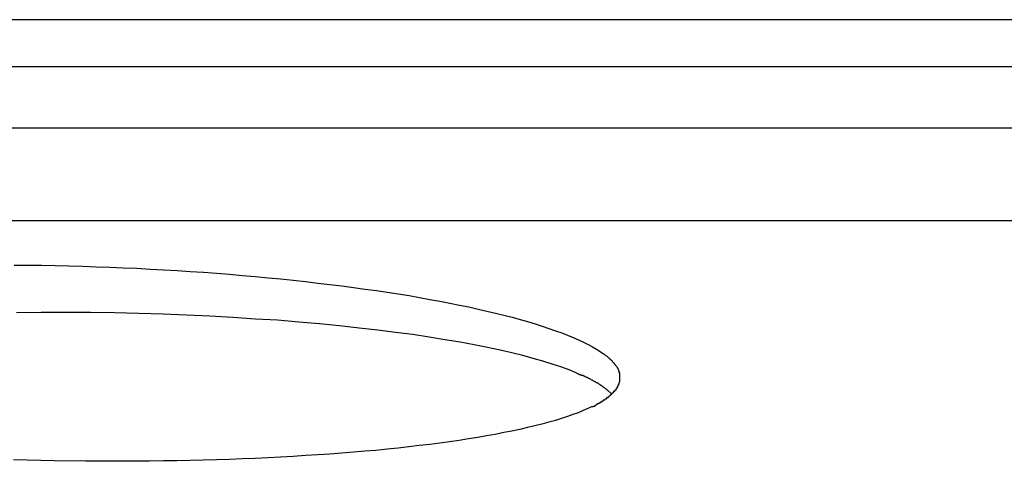
# Model space of a CAD drawing. Extents: x -43.6 to 43.6, y -26.1 to 26.1.
# Drawn here: x -18.2 to -17.6, y 7.5 to 7.7 of the extents above; entities that cross this region are included whole.
import ezdxf

# ---------------------------------------------------------------- set-up
doc = ezdxf.new("R2010")
doc.units = 0
doc.layers.get('0').update_dxf_attribs({"linetype": 'CONTINUOUS'})

msp = doc.modelspace()

# ---------------------------------------------------------------- linework, layer by layer
at = {"color": 0}
for points in [[(-16.6622, 7.7289), (-18.5888, 7.7289)], [(-18.5888, 7.704), (-16.6486, 7.704)], [(-16.6486, 7.6713), (-18.5888, 7.6713)], [(-16.6261, 7.6221), (-18.5888, 7.6221)], [(-18.1604, 7.5987), (-18.1531, 7.5987), (-18.1458, 7.5986), (-18.1386, 7.5984), (-18.1313, 7.5983), (-18.1241, 7.5981), (-18.1168, 7.5978), (-18.1096, 7.5976), (-18.1024, 7.5973), (-18.0952, 7.597), (-18.0881, 7.5966), (-18.081, 7.5962), (-18.0739, 7.5958), (-18.0669, 7.5953), (-18.0599, 7.5949), (-18.0529, 7.5944), (-18.046, 7.5938), (-18.0392, 7.5932), (-18.0324, 7.5926), (-18.0256, 7.592), (-18.0189, 7.5914), (-18.0123, 7.5907), (-18.0057, 7.59), (-17.9992, 7.5892), (-17.9928, 7.5884), (-17.9865, 7.5877), (-17.9803, 7.5869), (-17.9742, 7.586), (-17.9681, 7.5852), (-17.9623, 7.5843), (-17.9565, 7.5834), (-17.9507, 7.5825), (-17.9452, 7.5815), (-17.9397, 7.5805), (-17.9344, 7.5795), (-17.9291, 7.5785), (-17.924, 7.5775), (-17.919, 7.5765), (-17.9141, 7.5754), (-17.9095, 7.5743), (-17.9048, 7.5732), (-17.9004, 7.5721), (-17.896, 7.571), (-17.8918, 7.5698), (-17.8878, 7.5687), (-17.8838, 7.5675), (-17.8801, 7.5663), (-17.8765, 7.5651), (-17.873, 7.5639), (-17.8697, 7.5627), (-17.8666, 7.5615), (-17.8636, 7.5603), (-17.8609, 7.5591), (-17.8582, 7.5578), (-17.8557, 7.5566), (-17.8534, 7.5553), (-17.8513, 7.5541), (-17.8493, 7.5529), (-17.8475, 7.5516)], [(-17.8617, 7.5414), (-17.8658, 7.5431), (-17.8702, 7.5447), (-17.8748, 7.5462), (-17.8797, 7.5477), (-17.8848, 7.5492), (-17.8903, 7.5507), (-17.8962, 7.5521), (-17.9024, 7.5535), (-17.9092, 7.555), (-17.9162, 7.5564), (-17.9237, 7.5578), (-17.9317, 7.5591), (-17.94, 7.5605), (-17.9487, 7.5618), (-17.9579, 7.563), (-17.9674, 7.5642), (-17.9773, 7.5653), (-17.9876, 7.5665), (-17.9983, 7.5675), (-18.0093, 7.5685), (-18.0206, 7.5694), (-18.0323, 7.5701), (-18.0442, 7.5709), (-18.0564, 7.5716), (-18.0688, 7.5721), (-18.0813, 7.5726), (-18.0941, 7.573), (-18.1069, 7.5733), (-18.1199, 7.5735), (-18.1329, 7.5735), (-18.146, 7.5735), (-18.159, 7.5734)], [(-17.8458, 7.5504), (-17.8458, 7.5504), (-17.8458, 7.5504), (-17.8458, 7.5504), (-17.8458, 7.5504), (-17.8461, 7.5506), (-17.8461, 7.5506), (-17.8463, 7.5507), (-17.8463, 7.5507), (-17.8466, 7.551), (-17.8466, 7.551), (-17.8467, 7.551), (-17.8467, 7.551), (-17.847, 7.5513), (-17.847, 7.5513), (-17.8472, 7.5514), (-17.8472, 7.5514), (-17.8475, 7.5517)], [(-17.8458, 7.5504), (-17.8458, 7.5504), (-17.8458, 7.5504), (-17.8458, 7.5504), (-17.8458, 7.5504), (-17.8461, 7.5506), (-17.8461, 7.5506), (-17.8463, 7.5507), (-17.8463, 7.5507), (-17.8466, 7.551), (-17.8466, 7.551), (-17.8467, 7.551), (-17.8467, 7.551), (-17.847, 7.5513), (-17.847, 7.5513), (-17.8472, 7.5514), (-17.8472, 7.5514), (-17.8475, 7.5517)], [(-17.8444, 7.5492), (-17.8444, 7.5492), (-17.8444, 7.5492), (-17.8444, 7.5492), (-17.8444, 7.5492), (-17.8446, 7.5494), (-17.8446, 7.5494), (-17.8447, 7.5494), (-17.8447, 7.5494), (-17.845, 7.5497), (-17.845, 7.5497), (-17.845, 7.5497), (-17.845, 7.5497), (-17.8453, 7.55), (-17.8453, 7.55), (-17.8455, 7.5501), (-17.8455, 7.5501), (-17.8458, 7.5504)], [(-17.8444, 7.5492), (-17.8444, 7.5492), (-17.8444, 7.5492), (-17.8444, 7.5492), (-17.8444, 7.5492), (-17.8446, 7.5494), (-17.8446, 7.5494), (-17.8447, 7.5494), (-17.8447, 7.5494), (-17.845, 7.5497), (-17.845, 7.5497), (-17.845, 7.5497), (-17.845, 7.5497), (-17.8453, 7.55), (-17.8453, 7.55), (-17.8455, 7.5501), (-17.8455, 7.5501), (-17.8458, 7.5504)], [(-17.843, 7.5479), (-17.843, 7.5479), (-17.843, 7.5479), (-17.843, 7.5479), (-17.843, 7.5479), (-17.8432, 7.5481), (-17.8432, 7.5481), (-17.8434, 7.5481), (-17.8434, 7.5481), (-17.8437, 7.5484), (-17.8437, 7.5484), (-17.8437, 7.5484), (-17.8437, 7.5484), (-17.844, 7.5487), (-17.844, 7.5487), (-17.8441, 7.5488), (-17.8441, 7.5488), (-17.8444, 7.5491)], [(-17.843, 7.5479), (-17.843, 7.5479), (-17.843, 7.5479), (-17.843, 7.5479), (-17.843, 7.5479), (-17.8432, 7.5481), (-17.8432, 7.5481), (-17.8434, 7.5481), (-17.8434, 7.5481), (-17.8437, 7.5484), (-17.8437, 7.5484), (-17.8437, 7.5484), (-17.8437, 7.5484), (-17.844, 7.5487), (-17.844, 7.5487), (-17.8441, 7.5488), (-17.8441, 7.5488), (-17.8444, 7.5491)], [(-17.8419, 7.5466), (-17.8419, 7.5466), (-17.8419, 7.5466), (-17.8419, 7.5466), (-17.8419, 7.5466), (-17.8421, 7.5468), (-17.8421, 7.5468), (-17.8421, 7.5468), (-17.8421, 7.5468), (-17.8424, 7.5471), (-17.8424, 7.5471), (-17.8424, 7.5471), (-17.8424, 7.5471), (-17.8427, 7.5474), (-17.8427, 7.5474), (-17.8427, 7.5475), (-17.8427, 7.5475), (-17.843, 7.5478)], [(-17.8419, 7.5466), (-17.8419, 7.5466), (-17.8419, 7.5466), (-17.8419, 7.5466), (-17.8419, 7.5466), (-17.8421, 7.5468), (-17.8421, 7.5468), (-17.8421, 7.5468), (-17.8421, 7.5468), (-17.8424, 7.5471), (-17.8424, 7.5471), (-17.8424, 7.5471), (-17.8424, 7.5471), (-17.8427, 7.5474), (-17.8427, 7.5474), (-17.8427, 7.5475), (-17.8427, 7.5475), (-17.843, 7.5478)], [(-17.841, 7.5453), (-17.841, 7.5453), (-17.841, 7.5453), (-17.841, 7.5453), (-17.841, 7.5453), (-17.8411, 7.5456), (-17.8411, 7.5456), (-17.8411, 7.5456), (-17.8411, 7.5456), (-17.8414, 7.5459), (-17.8414, 7.5459), (-17.8414, 7.5459), (-17.8414, 7.5459), (-17.8417, 7.5462), (-17.8417, 7.5462), (-17.8417, 7.5463), (-17.8417, 7.5463), (-17.842, 7.5466)], [(-17.841, 7.5453), (-17.841, 7.5453), (-17.841, 7.5453), (-17.841, 7.5453), (-17.841, 7.5453), (-17.8411, 7.5456), (-17.8411, 7.5456), (-17.8411, 7.5456), (-17.8411, 7.5456), (-17.8414, 7.5459), (-17.8414, 7.5459), (-17.8414, 7.5459), (-17.8414, 7.5459), (-17.8417, 7.5462), (-17.8417, 7.5462), (-17.8417, 7.5463), (-17.8417, 7.5463), (-17.842, 7.5466)], [(-17.8576, 7.5398), (-17.8576, 7.5398), (-17.8576, 7.5398), (-17.8578, 7.5398), (-17.858, 7.5398), (-17.8583, 7.5401), (-17.8586, 7.5401), (-17.8589, 7.5402), (-17.8592, 7.5402), (-17.8595, 7.5405), (-17.8598, 7.5405), (-17.8601, 7.5405), (-17.8604, 7.5405), (-17.8607, 7.5408), (-17.8609, 7.5408), (-17.8612, 7.541), (-17.8614, 7.541), (-17.8617, 7.5413)], [(-17.8576, 7.5398), (-17.8576, 7.5398), (-17.8576, 7.5398), (-17.8578, 7.5398), (-17.858, 7.5398), (-17.8583, 7.5401), (-17.8586, 7.5401), (-17.8589, 7.5402), (-17.8592, 7.5402), (-17.8595, 7.5405), (-17.8598, 7.5405), (-17.8601, 7.5405), (-17.8604, 7.5405), (-17.8607, 7.5408), (-17.8609, 7.5408), (-17.8612, 7.541), (-17.8614, 7.541), (-17.8617, 7.5413)], [(-17.8402, 7.5441), (-17.8402, 7.5441), (-17.8402, 7.5441), (-17.8402, 7.5441), (-17.8402, 7.5441), (-17.8402, 7.5444), (-17.8402, 7.5444), (-17.8402, 7.5444), (-17.8402, 7.5444), (-17.8405, 7.5447), (-17.8405, 7.5447), (-17.8405, 7.5447), (-17.8405, 7.5447), (-17.8407, 7.545), (-17.8407, 7.545), (-17.8407, 7.545), (-17.8407, 7.545), (-17.841, 7.5453)], [(-17.8402, 7.5441), (-17.8402, 7.5441), (-17.8402, 7.5441), (-17.8402, 7.5441), (-17.8402, 7.5441), (-17.8402, 7.5444), (-17.8402, 7.5444), (-17.8402, 7.5444), (-17.8402, 7.5444), (-17.8405, 7.5447), (-17.8405, 7.5447), (-17.8405, 7.5447), (-17.8405, 7.5447), (-17.8407, 7.545), (-17.8407, 7.545), (-17.8407, 7.545), (-17.8407, 7.545), (-17.841, 7.5453)], [(-17.8396, 7.5429), (-17.8396, 7.5429), (-17.8396, 7.5429), (-17.8396, 7.5429), (-17.8396, 7.5429), (-17.8396, 7.5432), (-17.8396, 7.5432), (-17.8396, 7.5432), (-17.8396, 7.5432), (-17.8398, 7.5435), (-17.8398, 7.5435), (-17.8398, 7.5435), (-17.8398, 7.5435), (-17.8398, 7.5438), (-17.8398, 7.5438), (-17.8398, 7.5439), (-17.8398, 7.5439), (-17.8401, 7.5442)], [(-17.8396, 7.5429), (-17.8396, 7.5429), (-17.8396, 7.5429), (-17.8396, 7.5429), (-17.8396, 7.5429), (-17.8396, 7.5432), (-17.8396, 7.5432), (-17.8396, 7.5432), (-17.8396, 7.5432), (-17.8398, 7.5435), (-17.8398, 7.5435), (-17.8398, 7.5435), (-17.8398, 7.5435), (-17.8398, 7.5438), (-17.8398, 7.5438), (-17.8398, 7.5439), (-17.8398, 7.5439), (-17.8401, 7.5442)], [(-17.8392, 7.5416), (-17.8392, 7.5416), (-17.8392, 7.5416), (-17.8392, 7.5416), (-17.8392, 7.5416), (-17.8392, 7.5419), (-17.8392, 7.5419), (-17.8392, 7.5419), (-17.8392, 7.5419), (-17.8393, 7.5422), (-17.8393, 7.5422), (-17.8393, 7.5422), (-17.8393, 7.5422), (-17.8393, 7.5425), (-17.8393, 7.5425), (-17.8393, 7.5426), (-17.8393, 7.5426), (-17.8396, 7.5429)], [(-17.8392, 7.5416), (-17.8392, 7.5416), (-17.8392, 7.5416), (-17.8392, 7.5416), (-17.8392, 7.5416), (-17.8392, 7.5419), (-17.8392, 7.5419), (-17.8392, 7.5419), (-17.8392, 7.5419), (-17.8393, 7.5422), (-17.8393, 7.5422), (-17.8393, 7.5422), (-17.8393, 7.5422), (-17.8393, 7.5425), (-17.8393, 7.5425), (-17.8393, 7.5426), (-17.8393, 7.5426), (-17.8396, 7.5429)], [(-17.8388, 7.5404), (-17.8388, 7.5404), (-17.8388, 7.5404), (-17.8388, 7.5404), (-17.8388, 7.5404), (-17.8388, 7.5407), (-17.8388, 7.5407), (-17.8388, 7.5407), (-17.8388, 7.5407), (-17.8388, 7.541), (-17.8388, 7.541), (-17.8388, 7.541), (-17.8388, 7.541), (-17.8388, 7.5413), (-17.8388, 7.5413), (-17.8388, 7.5414), (-17.8388, 7.5414), (-17.8391, 7.5417)], [(-17.8388, 7.5404), (-17.8388, 7.5404), (-17.8388, 7.5404), (-17.8388, 7.5404), (-17.8388, 7.5404), (-17.8388, 7.5407), (-17.8388, 7.5407), (-17.8388, 7.5407), (-17.8388, 7.5407), (-17.8388, 7.541), (-17.8388, 7.541), (-17.8388, 7.541), (-17.8388, 7.541), (-17.8388, 7.5413), (-17.8388, 7.5413), (-17.8388, 7.5414), (-17.8388, 7.5414), (-17.8391, 7.5417)], [(-17.8542, 7.5381), (-17.8542, 7.5381), (-17.8542, 7.5381), (-17.8545, 7.5381), (-17.8546, 7.5381), (-17.8549, 7.5383), (-17.8549, 7.5383), (-17.8552, 7.5385), (-17.8555, 7.5385), (-17.8558, 7.5388), (-17.8558, 7.5388), (-17.8561, 7.539), (-17.8564, 7.539), (-17.8567, 7.5393), (-17.8568, 7.5393), (-17.8571, 7.5395), (-17.8574, 7.5395), (-17.8577, 7.5398)], [(-17.8542, 7.5381), (-17.8542, 7.5381), (-17.8542, 7.5381), (-17.8545, 7.5381), (-17.8546, 7.5381), (-17.8549, 7.5383), (-17.8549, 7.5383), (-17.8552, 7.5385), (-17.8555, 7.5385), (-17.8558, 7.5388), (-17.8558, 7.5388), (-17.8561, 7.539), (-17.8564, 7.539), (-17.8567, 7.5393), (-17.8568, 7.5393), (-17.8571, 7.5395), (-17.8574, 7.5395), (-17.8577, 7.5398)], [(-17.851, 7.5363), (-17.851, 7.5363), (-17.851, 7.5363), (-17.8513, 7.5363), (-17.8513, 7.5363), (-17.8516, 7.5365), (-17.8516, 7.5365), (-17.8519, 7.5367), (-17.8521, 7.5367), (-17.8524, 7.537), (-17.8524, 7.537), (-17.8527, 7.5372), (-17.8529, 7.5372), (-17.8532, 7.5375), (-17.8532, 7.5375), (-17.8535, 7.5377), (-17.8538, 7.5377), (-17.8541, 7.538)], [(-17.851, 7.5363), (-17.851, 7.5363), (-17.851, 7.5363), (-17.8513, 7.5363), (-17.8513, 7.5363), (-17.8516, 7.5365), (-17.8516, 7.5365), (-17.8519, 7.5367), (-17.8521, 7.5367), (-17.8524, 7.537), (-17.8524, 7.537), (-17.8527, 7.5372), (-17.8529, 7.5372), (-17.8532, 7.5375), (-17.8532, 7.5375), (-17.8535, 7.5377), (-17.8538, 7.5377), (-17.8541, 7.538)], [(-17.8479, 7.5342), (-17.8479, 7.5342), (-17.8479, 7.5342), (-17.8481, 7.5343), (-17.8481, 7.5343), (-17.8484, 7.5346), (-17.8484, 7.5346), (-17.8487, 7.5349), (-17.849, 7.5349), (-17.8493, 7.5352), (-17.8493, 7.5352), (-17.8496, 7.5354), (-17.8498, 7.5354), (-17.8501, 7.5357), (-17.8501, 7.5357), (-17.8504, 7.536), (-17.8507, 7.536), (-17.851, 7.5363)], [(-17.8479, 7.5342), (-17.8479, 7.5342), (-17.8479, 7.5342), (-17.8481, 7.5343), (-17.8481, 7.5343), (-17.8484, 7.5346), (-17.8484, 7.5346), (-17.8487, 7.5349), (-17.849, 7.5349), (-17.8493, 7.5352), (-17.8493, 7.5352), (-17.8496, 7.5354), (-17.8498, 7.5354), (-17.8501, 7.5357), (-17.8501, 7.5357), (-17.8504, 7.536), (-17.8507, 7.536), (-17.851, 7.5363)], [(-17.8402, 7.5342), (-17.8402, 7.5342), (-17.8399, 7.5342), (-17.8399, 7.5342), (-17.8399, 7.5342), (-17.8399, 7.5345), (-17.8398, 7.5345), (-17.8398, 7.5345), (-17.8398, 7.5345), (-17.8398, 7.5348), (-17.8396, 7.5348), (-17.8396, 7.5348), (-17.8396, 7.5348), (-17.8396, 7.5351), (-17.8396, 7.5351), (-17.8396, 7.5352), (-17.8396, 7.5352), (-17.8396, 7.5355)], [(-17.8402, 7.5342), (-17.8402, 7.5342), (-17.8399, 7.5342), (-17.8399, 7.5342), (-17.8399, 7.5342), (-17.8399, 7.5345), (-17.8398, 7.5345), (-17.8398, 7.5345), (-17.8398, 7.5345), (-17.8398, 7.5348), (-17.8396, 7.5348), (-17.8396, 7.5348), (-17.8396, 7.5348), (-17.8396, 7.5351), (-17.8396, 7.5351), (-17.8396, 7.5352), (-17.8396, 7.5352), (-17.8396, 7.5355)], [(-17.8396, 7.5355), (-17.8396, 7.5355), (-17.8393, 7.5355), (-17.8393, 7.5355), (-17.8393, 7.5355), (-17.8393, 7.5357), (-17.8393, 7.5357), (-17.8393, 7.5357), (-17.8393, 7.5357), (-17.8393, 7.536), (-17.8392, 7.536), (-17.8392, 7.536), (-17.8392, 7.536), (-17.8392, 7.5363), (-17.8392, 7.5363), (-17.8392, 7.5363), (-17.8392, 7.5363), (-17.8392, 7.5366)], [(-17.8396, 7.5355), (-17.8396, 7.5355), (-17.8393, 7.5355), (-17.8393, 7.5355), (-17.8393, 7.5355), (-17.8393, 7.5357), (-17.8393, 7.5357), (-17.8393, 7.5357), (-17.8393, 7.5357), (-17.8393, 7.536), (-17.8392, 7.536), (-17.8392, 7.536), (-17.8392, 7.536), (-17.8392, 7.5363), (-17.8392, 7.5363), (-17.8392, 7.5363), (-17.8392, 7.5363), (-17.8392, 7.5366)], [(-17.8391, 7.5367), (-17.8391, 7.5367), (-17.8389, 7.5367), (-17.8389, 7.5367), (-17.8389, 7.5367), (-17.8389, 7.5369), (-17.8389, 7.5369), (-17.8389, 7.5369), (-17.8389, 7.5369), (-17.8389, 7.5372), (-17.8389, 7.5372), (-17.8389, 7.5372), (-17.8389, 7.5372), (-17.8389, 7.5375), (-17.8389, 7.5375), (-17.8389, 7.5376), (-17.8389, 7.5376), (-17.8389, 7.5379)], [(-17.8391, 7.5367), (-17.8391, 7.5367), (-17.8389, 7.5367), (-17.8389, 7.5367), (-17.8389, 7.5367), (-17.8389, 7.5369), (-17.8389, 7.5369), (-17.8389, 7.5369), (-17.8389, 7.5369), (-17.8389, 7.5372), (-17.8389, 7.5372), (-17.8389, 7.5372), (-17.8389, 7.5372), (-17.8389, 7.5375), (-17.8389, 7.5375), (-17.8389, 7.5376), (-17.8389, 7.5376), (-17.8389, 7.5379)], [(-17.8389, 7.5379), (-17.8389, 7.5379), (-17.8388, 7.5379), (-17.8388, 7.5379), (-17.8388, 7.5379), (-17.8388, 7.5381), (-17.8388, 7.5381), (-17.8388, 7.5381), (-17.8388, 7.5381), (-17.8388, 7.5384), (-17.8388, 7.5384), (-17.8388, 7.5384), (-17.8388, 7.5384), (-17.8388, 7.5387), (-17.8388, 7.5387), (-17.8388, 7.5388), (-17.8388, 7.5388), (-17.8388, 7.5391)], [(-17.8389, 7.5379), (-17.8389, 7.5379), (-17.8388, 7.5379), (-17.8388, 7.5379), (-17.8388, 7.5379), (-17.8388, 7.5381), (-17.8388, 7.5381), (-17.8388, 7.5381), (-17.8388, 7.5381), (-17.8388, 7.5384), (-17.8388, 7.5384), (-17.8388, 7.5384), (-17.8388, 7.5384), (-17.8388, 7.5387), (-17.8388, 7.5387), (-17.8388, 7.5388), (-17.8388, 7.5388), (-17.8388, 7.5391)], [(-17.8388, 7.5391), (-17.8388, 7.5391), (-17.8388, 7.5391), (-17.8388, 7.5391), (-17.8388, 7.5391), (-17.8388, 7.5394), (-17.8388, 7.5394), (-17.8388, 7.5394), (-17.8388, 7.5394), (-17.8388, 7.5397), (-17.8388, 7.5397), (-17.8388, 7.5397), (-17.8388, 7.5397), (-17.8388, 7.54), (-17.8388, 7.54), (-17.8388, 7.5401), (-17.8388, 7.5401), (-17.8388, 7.5404)], [(-17.8388, 7.5391), (-17.8388, 7.5391), (-17.8388, 7.5391), (-17.8388, 7.5391), (-17.8388, 7.5391), (-17.8388, 7.5394), (-17.8388, 7.5394), (-17.8388, 7.5394), (-17.8388, 7.5394), (-17.8388, 7.5397), (-17.8388, 7.5397), (-17.8388, 7.5397), (-17.8388, 7.5397), (-17.8388, 7.54), (-17.8388, 7.54), (-17.8388, 7.5401), (-17.8388, 7.5401), (-17.8388, 7.5404)], [(-17.8455, 7.5324), (-17.8455, 7.5324), (-17.8455, 7.5324), (-17.8457, 7.5324), (-17.8457, 7.5324), (-17.846, 7.5327), (-17.846, 7.5327), (-17.8463, 7.533), (-17.8464, 7.533), (-17.8467, 7.5333), (-17.8467, 7.5333), (-17.847, 7.5335), (-17.847, 7.5335), (-17.8473, 7.5338), (-17.8473, 7.5338), (-17.8476, 7.534), (-17.8477, 7.534), (-17.848, 7.5343)], [(-17.8455, 7.5324), (-17.8455, 7.5324), (-17.8455, 7.5324), (-17.8457, 7.5324), (-17.8457, 7.5324), (-17.846, 7.5327), (-17.846, 7.5327), (-17.8463, 7.533), (-17.8464, 7.533), (-17.8467, 7.5333), (-17.8467, 7.5333), (-17.847, 7.5335), (-17.847, 7.5335), (-17.8473, 7.5338), (-17.8473, 7.5338), (-17.8476, 7.534), (-17.8477, 7.534), (-17.848, 7.5343)], [(-17.8433, 7.5304), (-17.8455, 7.5324)], [(-17.8444, 7.5295), (-17.8444, 7.5295), (-17.8441, 7.5295), (-17.8441, 7.5295), (-17.844, 7.5295), (-17.844, 7.5297), (-17.8437, 7.5297), (-17.8437, 7.5297), (-17.8437, 7.5297), (-17.8437, 7.53), (-17.8434, 7.53), (-17.8434, 7.53), (-17.8434, 7.53), (-17.8434, 7.5303), (-17.8431, 7.5303), (-17.8431, 7.5303), (-17.8431, 7.5303), (-17.8431, 7.5306)], [(-17.8444, 7.5295), (-17.8444, 7.5295), (-17.8441, 7.5295), (-17.8441, 7.5295), (-17.844, 7.5295), (-17.844, 7.5297), (-17.8437, 7.5297), (-17.8437, 7.5297), (-17.8437, 7.5297), (-17.8437, 7.53), (-17.8434, 7.53), (-17.8434, 7.53), (-17.8434, 7.53), (-17.8434, 7.5303), (-17.8431, 7.5303), (-17.8431, 7.5303), (-17.8431, 7.5303), (-17.8431, 7.5306)], [(-17.8431, 7.5307), (-17.8431, 7.5307), (-17.8428, 7.5307), (-17.8428, 7.5307), (-17.8427, 7.5307), (-17.8427, 7.5309), (-17.8424, 7.5309), (-17.8424, 7.5309), (-17.8424, 7.5309), (-17.8424, 7.5312), (-17.8421, 7.5312), (-17.8421, 7.5312), (-17.8421, 7.5312), (-17.8421, 7.5315), (-17.842, 7.5315), (-17.842, 7.5316), (-17.842, 7.5316), (-17.842, 7.5319)], [(-17.8431, 7.5307), (-17.8431, 7.5307), (-17.8428, 7.5307), (-17.8428, 7.5307), (-17.8427, 7.5307), (-17.8427, 7.5309), (-17.8424, 7.5309), (-17.8424, 7.5309), (-17.8424, 7.5309), (-17.8424, 7.5312), (-17.8421, 7.5312), (-17.8421, 7.5312), (-17.8421, 7.5312), (-17.8421, 7.5315), (-17.842, 7.5315), (-17.842, 7.5316), (-17.842, 7.5316), (-17.842, 7.5319)], [(-17.8419, 7.5318), (-17.8419, 7.5318), (-17.8416, 7.5318), (-17.8416, 7.5318), (-17.8416, 7.5318), (-17.8416, 7.532), (-17.8414, 7.532), (-17.8414, 7.532), (-17.8414, 7.532), (-17.8414, 7.5323), (-17.8411, 7.5323), (-17.8411, 7.5323), (-17.8411, 7.5323), (-17.8411, 7.5326), (-17.8409, 7.5326), (-17.8409, 7.5327), (-17.8409, 7.5327), (-17.8409, 7.533)], [(-17.8419, 7.5318), (-17.8419, 7.5318), (-17.8416, 7.5318), (-17.8416, 7.5318), (-17.8416, 7.5318), (-17.8416, 7.532), (-17.8414, 7.532), (-17.8414, 7.532), (-17.8414, 7.532), (-17.8414, 7.5323), (-17.8411, 7.5323), (-17.8411, 7.5323), (-17.8411, 7.5323), (-17.8411, 7.5326), (-17.8409, 7.5326), (-17.8409, 7.5327), (-17.8409, 7.5327), (-17.8409, 7.533)], [(-17.841, 7.5331), (-17.841, 7.5331), (-17.8407, 7.5331), (-17.8407, 7.5331), (-17.8407, 7.5331), (-17.8407, 7.5333), (-17.8405, 7.5333), (-17.8405, 7.5333), (-17.8405, 7.5333), (-17.8405, 7.5336), (-17.8402, 7.5336), (-17.8402, 7.5336), (-17.8402, 7.5336), (-17.8402, 7.5339), (-17.8402, 7.5339), (-17.8402, 7.5339), (-17.8402, 7.5339), (-17.8402, 7.5342)], [(-17.841, 7.5331), (-17.841, 7.5331), (-17.8407, 7.5331), (-17.8407, 7.5331), (-17.8407, 7.5331), (-17.8407, 7.5333), (-17.8405, 7.5333), (-17.8405, 7.5333), (-17.8405, 7.5333), (-17.8405, 7.5336), (-17.8402, 7.5336), (-17.8402, 7.5336), (-17.8402, 7.5336), (-17.8402, 7.5339), (-17.8402, 7.5339), (-17.8402, 7.5339), (-17.8402, 7.5339), (-17.8402, 7.5342)], [(-17.8514, 7.525), (-17.8514, 7.525), (-17.8511, 7.525), (-17.8511, 7.525), (-17.8509, 7.525), (-17.8509, 7.5251), (-17.8506, 7.5251), (-17.8506, 7.5251), (-17.8503, 7.5251), (-17.8503, 7.5254), (-17.85, 7.5254), (-17.85, 7.5254), (-17.8497, 7.5254), (-17.8497, 7.5256), (-17.8494, 7.5256), (-17.8494, 7.5256), (-17.8493, 7.5256), (-17.8493, 7.5259)], [(-17.8514, 7.525), (-17.8514, 7.525), (-17.8511, 7.525), (-17.8511, 7.525), (-17.8509, 7.525), (-17.8509, 7.5251), (-17.8506, 7.5251), (-17.8506, 7.5251), (-17.8503, 7.5251), (-17.8503, 7.5254), (-17.85, 7.5254), (-17.85, 7.5254), (-17.8497, 7.5254), (-17.8497, 7.5256), (-17.8494, 7.5256), (-17.8494, 7.5256), (-17.8493, 7.5256), (-17.8493, 7.5259)], [(-17.8493, 7.526), (-17.8493, 7.526), (-17.849, 7.526), (-17.849, 7.526), (-17.8487, 7.526), (-17.8487, 7.5263), (-17.8484, 7.5263), (-17.8484, 7.5263), (-17.8483, 7.5263), (-17.8483, 7.5266), (-17.848, 7.5266), (-17.848, 7.5266), (-17.8478, 7.5266), (-17.8478, 7.5269), (-17.8475, 7.5269), (-17.8475, 7.5269), (-17.8475, 7.5269), (-17.8475, 7.5272)], [(-17.8493, 7.526), (-17.8493, 7.526), (-17.849, 7.526), (-17.849, 7.526), (-17.8487, 7.526), (-17.8487, 7.5263), (-17.8484, 7.5263), (-17.8484, 7.5263), (-17.8483, 7.5263), (-17.8483, 7.5266), (-17.848, 7.5266), (-17.848, 7.5266), (-17.8478, 7.5266), (-17.8478, 7.5269), (-17.8475, 7.5269), (-17.8475, 7.5269), (-17.8475, 7.5269), (-17.8475, 7.5272)], [(-17.8475, 7.5272), (-17.8475, 7.5272), (-17.8472, 7.5272), (-17.8472, 7.5272), (-17.8469, 7.5272), (-17.8469, 7.5274), (-17.8466, 7.5274), (-17.8466, 7.5274), (-17.8466, 7.5274), (-17.8466, 7.5277), (-17.8463, 7.5277), (-17.8463, 7.5277), (-17.8461, 7.5277), (-17.8461, 7.528), (-17.8458, 7.528), (-17.8458, 7.528), (-17.8458, 7.528), (-17.8458, 7.5283)], [(-17.8475, 7.5272), (-17.8475, 7.5272), (-17.8472, 7.5272), (-17.8472, 7.5272), (-17.8469, 7.5272), (-17.8469, 7.5274), (-17.8466, 7.5274), (-17.8466, 7.5274), (-17.8466, 7.5274), (-17.8466, 7.5277), (-17.8463, 7.5277), (-17.8463, 7.5277), (-17.8461, 7.5277), (-17.8461, 7.528), (-17.8458, 7.528), (-17.8458, 7.528), (-17.8458, 7.528), (-17.8458, 7.5283)], [(-17.8459, 7.5284), (-17.8459, 7.5284), (-17.8456, 7.5284), (-17.8456, 7.5284), (-17.8454, 7.5284), (-17.8454, 7.5285), (-17.8451, 7.5285), (-17.8451, 7.5285), (-17.8451, 7.5285), (-17.8451, 7.5288), (-17.8448, 7.5288), (-17.8448, 7.5288), (-17.8446, 7.5288), (-17.8446, 7.5291), (-17.8444, 7.5291), (-17.8444, 7.5291), (-17.8444, 7.5291), (-17.8444, 7.5294)], [(-17.8459, 7.5284), (-17.8459, 7.5284), (-17.8456, 7.5284), (-17.8456, 7.5284), (-17.8454, 7.5284), (-17.8454, 7.5285), (-17.8451, 7.5285), (-17.8451, 7.5285), (-17.8451, 7.5285), (-17.8451, 7.5288), (-17.8448, 7.5288), (-17.8448, 7.5288), (-17.8446, 7.5288), (-17.8446, 7.5291), (-17.8444, 7.5291), (-17.8444, 7.5291), (-17.8444, 7.5291), (-17.8444, 7.5294)], [(-17.8535, 7.5237), (-17.8558, 7.5226), (-17.8583, 7.5215), (-17.861, 7.5204), (-17.8638, 7.5194), (-17.8667, 7.5183), (-17.8699, 7.5173), (-17.8731, 7.5163), (-17.8766, 7.5153), (-17.8802, 7.5143), (-17.884, 7.5134), (-17.8879, 7.5125), (-17.8919, 7.5115), (-17.8962, 7.5106), (-17.9005, 7.5098), (-17.905, 7.5089), (-17.9096, 7.5081), (-17.9143, 7.5073), (-17.9192, 7.5065), (-17.9242, 7.5057), (-17.9293, 7.505), (-17.9345, 7.5042), (-17.9398, 7.5035), (-17.9453, 7.5029), (-17.9509, 7.5022), (-17.9566, 7.5016), (-17.9623, 7.501), (-17.9683, 7.5004), (-17.9742, 7.4999), (-17.9803, 7.4994), (-17.9866, 7.4989), (-17.9928, 7.4984), (-17.9992, 7.498), (-18.0057, 7.4976), (-18.0123, 7.4972), (-18.0189, 7.4968), (-18.0256, 7.4965), (-18.0324, 7.4961), (-18.0392, 7.4959), (-18.0461, 7.4956), (-18.053, 7.4954), (-18.06, 7.4952), (-18.067, 7.495), (-18.074, 7.4949), (-18.0811, 7.4948), (-18.0885, 7.4947), (-18.0954, 7.4946), (-18.1017, 7.4946), (-18.1098, 7.4946), (-18.1224, 7.4947), (-18.1389, 7.4949)], [(-17.8535, 7.5237), (-17.8535, 7.5237), (-17.8532, 7.5237), (-17.8531, 7.5237), (-17.8528, 7.5237), (-17.8528, 7.5239), (-17.8525, 7.5239), (-17.8525, 7.5239), (-17.8522, 7.5239), (-17.8522, 7.5242), (-17.8519, 7.5242), (-17.8519, 7.5242), (-17.8516, 7.5242), (-17.8516, 7.5245), (-17.8513, 7.5245), (-17.8513, 7.5245), (-17.8512, 7.5245), (-17.8512, 7.5248)], [(-17.8535, 7.5237), (-17.8535, 7.5237), (-17.8532, 7.5237), (-17.8531, 7.5237), (-17.8528, 7.5237), (-17.8528, 7.5239), (-17.8525, 7.5239), (-17.8525, 7.5239), (-17.8522, 7.5239), (-17.8522, 7.5242), (-17.8519, 7.5242), (-17.8519, 7.5242), (-17.8516, 7.5242), (-17.8516, 7.5245), (-17.8513, 7.5245), (-17.8513, 7.5245), (-17.8512, 7.5245), (-17.8512, 7.5248)], [(-18.1389, 7.4949), (-18.1461, 7.4951), (-18.1534, 7.4952), (-18.1606, 7.4954)]]:
    msp.add_lwpolyline(points, dxfattribs=at)

doc.saveas('drawing.dxf')
